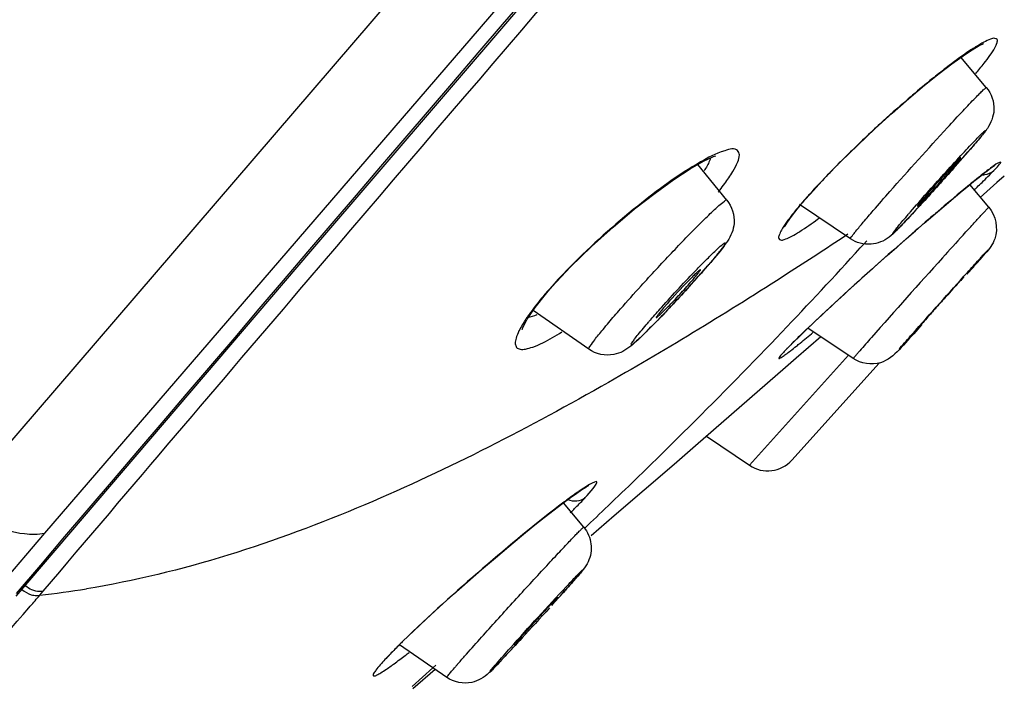
# Model space of a CAD drawing. Units: millimetres. Extents: x 1163 to 2328, y 322 to 1142.
# Drawn here: x 1762 to 1768, y 841 to 845 of the extents above; entities that cross this region are included whole.
import ezdxf

# ---------------------------------------------------------------- set-up
doc = ezdxf.new("R2010")
doc.units = ezdxf.units.MM
doc.header["$LTSCALE"] = 54.820741
doc.header["$PDMODE"] = 3
doc.header["$PDSIZE"] = 0.3125
doc.layers.get('0').update_dxf_attribs({"linetype": 'CONTINUOUS'})
doc.layers.get('Defpoints').update_dxf_attribs({"linetype": 'CONTINUOUS'})
doc.layers.add('DEF_LAYER_ASSEM_MEMBER', color=7, linetype='CONTINUOUS')
doc.layers.add('DEF_LAYER_DIM', color=7, linetype='CONTINUOUS')
doc.styles.get("Standard").update_dxf_attribs({"font": 'txt', "width": 0.8})
doc.dimstyles.new('DIMSTYLE_2', dxfattribs={"dimtxt": 10, "dimasz": 3, "dimexe": 2, "dimexo": 1, "dimgap": 2.5, "dimtad": 1, "dimdec": 0, "dimlfac": 2.5, "dimdsep": 46, "dimtxsty": 'Standard', "dimblk": '_FILLED', "dimblk1": '_FILLED', "dimblk2": '_FILLED', "dimcen": 0.09, "dimadec": 0, "dimazin": 0, "dimtp": 0.001, "dimtm": 0.001, "dimtfac": 1, "dimtdec": 0, "dimtofl": 0, "dimtmove": 0, "dimatfit": 3, "dimldrblk": '_FILLED', "dimfxl": 1, "dimtolj": 1, "dimarcsym": 0})

# ---------------------------------------------------------------- blocks, each defined once
blk = doc.blocks.new('_FILLED')
at = {"color": 0, "linetype": 'ByBlock'}
blk.add_solid([(0, 0), (-1, 0.2), (-1, -0.2)], dxfattribs=at)
blk = doc.blocks.new('*D5')
at = {"layer": 'DEF_LAYER_DIM', "color": 0, "linetype": 'Continuous', "lineweight": -2, "transparency": 16777216}
for p, q in [((1854.5278, 938.0207), (1835.1203, 938.0207)), ((1837.1203, 505.4407), (1837.1203, 935.0207)), ((1759.3278, 502.4407), (1839.1203, 502.4407))]:
    blk.add_line(p, q, dxfattribs=at)
at = {"layer": 'Defpoints', "color": 0, "linetype": 'Continuous', "transparency": 16777216}
for p in [(1837.1203, 938.0207), (1855.5278, 938.0207), (1758.3278, 502.4407)]:
    blk.add_point(p, dxfattribs=at)
at = {"layer": 'DEF_LAYER_DIM', "color": 0, "linetype": 'Continuous', "lineweight": -2, "transparency": 16777216, "xscale": 3, "yscale": 3, "zscale": 3}
for p, rotation in [((1837.1203, 938.0207), 90), ((1837.1203, 502.4407), 270)]:
    blk.add_blockref('_FILLED', p, dxfattribs=dict(at, rotation=rotation))
at = {"layer": 'DEF_LAYER_DIM', "color": 0, "linetype": 'Continuous', "transparency": 16777216, "insert": (1824.6203, 823.3632), "char_height": 10, "width": 32, "attachment_point": 2, "rotation": 90}
blk.add_mtext('\\A1;1089', dxfattribs=at)

msp = doc.modelspace()

# ---------------------------------------------------------------- linework, layer by layer
at = {"layer": 'DEF_LAYER_ASSEM_MEMBER', "color": 9, "linetype": 'Continuous'}
for p, q in [((1762.33745, 841.57845), (1781.65015, 863.9986)), ((1778.42407, 861.10774), (1761.80212, 841.7654)), ((1768.04542, 843.68578), (1768.05014, 843.69028)), ((1767.0405, 843.66428), (1767.03148, 843.65637)), ((1767.27066, 843.41485), (1767.25712, 843.40586)), ((1767.97884, 843.41025), (1767.99591, 843.42904)), ((1767.34738, 843.33125), (1767.36603, 843.35179)), ((1767.36603, 843.35179), (1767.38667, 843.37457)), ((1766.41653, 843.22945), (1766.4115, 843.22361)), ((1765.43238, 843.06771), (1765.41891, 843.0573)), ((1766.80084, 842.7466), (1766.83087, 842.77791)), ((1766.83087, 842.77791), (1766.86589, 842.81453)), ((1766.89882, 842.7141), (1766.89149, 842.7072)), ((1766.66665, 841.99611), (1767.27441, 842.67209)), ((1766.13431, 842.0732), (1766.2229, 842.16049)), ((1762.22055, 841.44255), (1762.33746, 841.57845)), ((1761.99057, 841.17475), (1762.22055, 841.44255)), ((1765.59732, 841.29962), (1765.59114, 841.29252)), ((1762.3066, 841.19905), (1762.32658, 841.22258)), ((1765.53121, 841.22464), (1765.52297, 841.2154)), ((1762.23965, 841.12132), (1762.24792, 841.13083)), ((1764.43667, 840.81198), (1764.42701, 840.80299)), ((1764.59398, 840.6385), (1764.72057, 840.75167)), ((1764.72057, 840.75167), (1764.73923, 840.76841))]:
    msp.add_line(p, q, dxfattribs=at)
at = {"layer": 'DEF_LAYER_ASSEM_MEMBER', "color": 7, "linetype": 'Continuous'}
for p, q in [((1768.12148, 844.31569), (1767.96517, 844.50176)), ((1766.52705, 843.62533), (1766.34907, 843.84323)), ((1768.16598, 843.83349), (1768.17438, 843.83904)), ((1767.0405, 843.66428), (1767.12983, 843.76087)), ((1768.01155, 843.71301), (1768.0459, 843.74101)), ((1768.23216, 843.77276), (1768.18642, 843.73217)), ((1768.13751, 843.58167), (1768.02059, 843.72038)), ((1768.18642, 843.73217), (1768.08447, 843.64181)), ((1767.00535, 843.62437), (1767.0405, 843.66428)), ((1767.2867, 843.38745), (1766.97386, 843.59818)), ((1767.82086, 843.55276), (1767.88879, 843.6106)), ((1767.74009, 843.48329), (1767.79219, 843.52822)), ((1767.79219, 843.52822), (1767.82086, 843.55276)), ((1765.45294, 843.09129), (1765.56778, 843.21439)), ((1767.97286, 843.13916), (1767.98254, 843.15084)), ((1765.43241, 843.06774), (1765.45294, 843.09129)), ((1765.42114, 843.05457), (1765.43238, 843.06771)), ((1765.67967, 842.70862), (1765.33676, 842.94642)), ((1767.30427, 842.65205), (1767.02593, 842.83888)), ((1767.7243, 842.85833), (1767.68834, 842.81857)), ((1767.72532, 842.86475), (1767.71563, 842.85306)), ((1767.10539, 842.78573), (1766.9528, 842.65327)), ((1766.89191, 842.7068), (1766.89884, 842.71412)), ((1766.9528, 842.65327), (1766.91981, 842.62463)), ((1766.88839, 842.59734), (1766.33479, 842.11609)), ((1766.91981, 842.62463), (1766.88839, 842.59734)), ((1766.92709, 842.02828), (1767.46302, 842.62436)), ((1766.40186, 842.17443), (1766.66665, 841.99611)), ((1766.33479, 842.11609), (1766.2031, 842.00148)), ((1766.2031, 842.00148), (1765.83608, 841.6858)), ((1765.64789, 841.61592), (1765.52331, 841.76634)), ((1765.83608, 841.6858), (1765.69321, 841.56314)), ((1764.43667, 840.81198), (1764.4761, 840.85343)), ((1764.80662, 840.69356), (1764.51528, 840.8928)), ((1764.43223, 840.80717), (1764.4367, 840.81201)), ((1764.73526, 840.74239), (1764.59741, 840.62431))]:
    msp.add_line(p, q, dxfattribs=at)
for points in [[(1762.16132, 841.19156), (1763.97091, 843.31059), (1766.04597, 845.73194), (1768.25945, 848.31104), (1770.56426, 850.99623), (1772.91142, 853.73347), (1775.25271, 856.46623), (1777.54108, 859.13711), (1779.73047, 861.69033)], [(1767.97861, 844.51143), (1768.03473, 844.54864), (1768.07679, 844.57333), (1768.10188, 844.58543), (1768.10432, 844.58636)], [(1767.83115, 844.40159), (1767.91026, 844.46221), (1767.97861, 844.51143)], [(1767.12983, 843.76087), (1767.2278, 843.86127), (1767.33179, 843.96326), (1767.43831, 844.06369), (1767.54411, 844.15978), (1767.64633, 844.24922), (1767.74265, 844.33027), (1767.83115, 844.40159)], [(1766.20106, 843.75058), (1766.30132, 843.8159), (1766.38418, 843.86333), (1766.44629, 843.89253), (1766.45872, 843.89726)], [(1768.0459, 843.74101), (1768.07676, 843.7658), (1768.10398, 843.78728), (1768.12745, 843.80538), (1768.14697, 843.81999), (1768.16222, 843.83095), (1768.17243, 843.83784), (1768.17346, 843.8385)], [(1765.56778, 843.21439), (1765.69543, 843.33915), (1765.82863, 843.45946), (1765.96082, 843.5704), (1766.08641, 843.66823), (1766.20106, 843.75058)], [(1767.88879, 843.6106), (1767.93284, 843.6477), (1767.97381, 843.68187), (1768.01155, 843.71301)], [(1766.92418, 843.52457), (1766.95975, 843.5701), (1767.00535, 843.62437)], [(1766.88553, 843.46651), (1766.89931, 843.48933), (1766.92418, 843.52457)], [(1766.88363, 843.46421), (1766.88262, 843.46065), (1766.88553, 843.46651)], [(1767.05993, 842.87115), (1767.10966, 842.91782), (1767.16265, 842.96707), (1767.21828, 843.01832), (1767.27581, 843.07093), (1767.33464, 843.12434), (1767.39418, 843.17804), (1767.45393, 843.23158), (1767.5134, 843.28453), (1767.57213, 843.33651), (1767.62973, 843.38717), (1767.68583, 843.43619), (1767.74009, 843.48329)], [(1765.30102, 842.89429), (1765.34951, 842.96501), (1765.42114, 843.05457)], [(1765.26982, 842.83463), (1765.26948, 842.8304), (1765.27542, 842.8468), (1765.30102, 842.89429)], [(1766.97283, 842.7879), (1767.01409, 842.82763), (1767.05993, 842.87115)], [(1766.89882, 842.7141), (1766.90713, 842.72267), (1766.9369, 842.75264), (1766.97283, 842.7879)], [(1765.46564, 841.72249), (1765.5195, 841.76352), (1765.56622, 841.79805), (1765.60553, 841.82603), (1765.63721, 841.84747), (1765.66085, 841.86237), (1765.67538, 841.87057), (1765.67682, 841.87129)], [(1764.60433, 840.97984), (1764.68061, 841.05176), (1764.76232, 841.12704), (1764.84748, 841.20393), (1764.93415, 841.28077), (1765.02064, 841.35614), (1765.10548, 841.42885), (1765.18735, 841.49786), (1765.26514, 841.56233), (1765.33794, 841.62158), (1765.40497, 841.67509), (1765.46564, 841.72249)], [(1764.4761, 840.85343), (1764.53545, 840.91307), (1764.60433, 840.97984)]]:
    msp.add_lwpolyline(points, dxfattribs=at)
at = {"layer": 'DEF_LAYER_ASSEM_MEMBER', "color": 9, "linetype": 'Continuous'}
for centre, radius, start, end in [((1770.1531, 841.47233), 3.73917, 126.503284, 128.187035), ((1770.66268, 840.81766), 4.56878, 128.134325, 128.325189), ((1772.60259, 838.48711), 7.6014, 130.824936, 132.485996), ((1772.16527, 838.99066), 6.93447, 130.42756, 130.810609), ((1772.51677, 838.56873), 7.48322, 132.889543, 135.004646), ((1772.82626, 838.23962), 7.93499, 132.47002, 132.909501), ((1764.96221, 846.57246), 4.03893, 318.959712, 319.231018), ((1758.99628, 851.7422), 11.93314, 318.420241, 319.046542), ((1771.96329, 839.1248), 6.69865, 135.020792, 135.642752), ((1771.76225, 839.1575), 5.90108, 128.696776, 129.240714), ((1770.70976, 840.47049), 4.21832, 128.275285, 128.689157), ((1768.09423, 843.89768), 0.11751, 272.184577, 279.133003), ((1764.94888, 844.89442), 1.95378, 321.342393, 321.779286), ((1765.25919, 844.65193), 1.55996, 321.725128, 323.609589), ((1763.18007, 848.796), 7.05592, 313.646777, 313.80833), ((1769.18081, 841.74641), 2.87533, 138.162777, 138.374714), ((1783.30343, 825.50231), 23.78105, 130.789942, 131.848542), ((1770.70187, 840.90055), 4.03896, 138.959699, 139.231019), ((1779.93527, 829.39753), 18.63157, 130.544957, 130.773436), ((1809.88223, 805.40346), 56.57217, 137.79166, 137.982399), ((1746.03792, 862.70509), 28.79998, 316.318807, 317.723963), ((1813.54529, 802.03088), 61.55109, 137.9323939, 138.5427222), ((1761.23625, 847.70512), 6.84598, 317.815544, 318.943055), ((1765.23681, 844.22818), 1.54563, 318.722149, 318.97645), ((1763.86502, 845.4195), 3.36252, 319.004086, 319.228012), ((1766.86511, 841.83054), 1.89643, 139.235651, 139.693184), ((1767.87619, 841.30211), 2.41344, 138.787139, 139.261983), ((1764.63929, 844.20532), 1.64196, 299.850157, 302.157976), ((1777.15747, 834.17116), 13.00141, 138.527493, 139.007308), ((1743.61731, 865.02914), 32.15568, 314.668557, 316.135274), ((1768.12732, 841.51777), 1.71523, 135.84203, 136.096222), ((1768.36099, 841.2908), 2.04099, 135.543028, 135.84042), ((1768.97888, 841.50822), 1.83989, 138.917172, 139.234433), ((1767.73033, 841.89743), 1.16593, 136.01023, 137.194578), ((1769.37576, 840.92891), 2.69499, 138.917172, 139.234433), ((1740.77727, 867.90204), 36.19542, 313.730128, 314.471903), ((1766.74994, 840.20276), 1.98705, 124.730256, 124.927258), ((1768.11856, 838.31648), 4.31766, 126.744545, 126.906956), ((1739.33897, 869.40181), 38.2734, 313.436678, 313.734001), ((1762.05615, 845.30828), 5.0301, 314.23157, 314.380584), ((1759.23502, 846.84432), 8.43936, 318.24938, 318.864174), ((1764.55688, 842.20959), 1.38223, 318.815656, 319.007468), ((1763.72143, 842.93435), 2.48823, 319.029952, 319.221585), ((1763.31489, 843.28724), 3.02657, 319.189469, 319.332912), ((1755.98737, 846.57695), 8.29787, 318.979641, 319.600275), ((1761.73216, 846.52886), 5.36076, 276.143852, 279.233078), ((1751.3687, 853.84861), 18.97213, 317.926307, 318.249927), ((1765.745, 839.5949), 1.78792, 136.012543, 137.160988), ((1761.44662, 844.897), 5.1179, 307.338417, 307.685159), ((1765.28734, 840.01997), 1.16331, 137.444817, 137.693027), ((1765.37948, 839.93538), 1.28839, 137.211134, 137.444938), ((1766.50948, 839.55656), 1.85631, 138.849344, 139.249079), ((1763.55039, 842.0492), 1.57701, 304.145134, 305.400317), ((1767.04256, 838.87658), 2.88248, 138.860677, 139.237747)]:
    msp.add_arc(centre, radius, start, end, dxfattribs=at)
at = {"layer": 'DEF_LAYER_ASSEM_MEMBER', "color": 7, "linetype": 'Continuous'}
for centre, radius, start, end in [((1758.00246, 852.61391), 13.25517, 318.173797, 319.024284), ((1761.43035, 849.63134), 8.71136, 319.050615, 319.189857), ((1758.09381, 852.4505), 13.07791, 317.029241, 317.619934), ((1761.66619, 848.88673), 8.53434, 318.574497, 319.013907), ((1766.71936, 844.49563), 1.83981, 318.917211, 319.234429), ((1761.13061, 847.80602), 6.99221, 318.071265, 318.903744), ((1762.36767, 846.72452), 5.34906, 318.92378, 319.188389), ((1750.89562, 858.36577), 22.88206, 318.385788, 318.621459), ((1759.72914, 849.06188), 8.87404, 317.297965, 318.085075), ((1759.5311, 849.2416), 9.14147, 316.631104, 317.311968), ((1766.77837, 842.162), 0.2, 236.041698, 318.041698), ((1754.00568, 851.49011), 15.43433, 318.014485, 318.405513), ((1752.23385, 852.93328), 17.71605, 317.014632, 317.210704)]:
    msp.add_arc(centre, radius, start, end, dxfattribs=at)
at = {"layer": 'DEF_LAYER_ASSEM_MEMBER', "color": 9, "linetype": 'Continuous'}
for points, knots in [([(1781.68223, 863.97021), (1778.36008, 860.11204), (1771.86812, 852.51159), (1765.34102, 844.94123), (1762.16048, 841.20819)], [0, 0, 0, 0, 0.5093618, 1, 1, 1, 1]), ([(1762.32656, 841.22257), (1762.86866, 841.86092), (1765.27396, 844.68247), (1767.68935, 847.4954), (1769.55706, 849.67474)], [0, 0, 0, 0, 0.2258773, 1, 1, 1, 1]), ([(1768.10811, 844.46496), (1768.13217, 844.49545), (1768.16328, 844.53726), (1768.18737, 844.58551), (1768.19209, 844.61245), (1768.16917, 844.62158), (1768.1417, 844.61104), (1768.10211, 844.59373), (1768.07264, 844.57587), (1768.05583, 844.56541)], [0, 0, 0, 0, 0.3691805, 0.4769314, 0.5381432, 0.5870452, 0.6742603, 0.811882, 1, 1, 1, 1]), ([(1768.05583, 844.56541), (1768.04627, 844.55947), (1768.00302, 844.53166), (1767.96109, 844.50182), (1767.92878, 844.47796)], [0, 0, 0, 0, 0.218849, 1, 1, 1, 1]), ([(1767.82947, 844.40189), (1767.8165, 844.39164), (1767.76218, 844.34822), (1767.70871, 844.30373), (1767.66836, 844.26936)], [0, 0, 0, 0, 0.2377164, 1, 1, 1, 1]), ([(1767.88322, 844.07085), (1767.91505, 844.10539), (1767.97157, 844.16607), (1768.03848, 844.23712), (1768.07931, 844.27793), (1768.10093, 844.30044), (1768.11185, 844.30793), (1768.1202, 844.31723), (1768.12147, 844.31568)], [0, 0, 0, 0, 0.4120748, 0.7304672, 0.8467404, 0.9311999, 0.9824473, 1, 1, 1, 1]), ([(1767.42713, 843.56088), (1767.46083, 843.59991), (1767.61098, 843.77157), (1767.7636, 843.94107), (1767.88322, 844.07085)], [0, 0, 0, 0, 0.2261127, 1, 1, 1, 1]), ([(1767.65537, 843.55236), (1767.7231, 843.63045), (1767.82618, 843.74616), (1767.95875, 843.89122), (1768.03192, 843.97005), (1768.07855, 844.01791), (1768.09778, 844.03776), (1768.10995, 844.04835), (1768.1133, 844.05187), (1768.11777, 844.054), (1768.11322, 844.04478), (1768.10464, 844.0356), (1768.08426, 844.00873), (1768.056, 843.97586), (1768.03359, 843.94947), (1768.02109, 843.93499)], [0, 0, 0, 0, 0.3717457, 0.5574251, 0.7061554, 0.7595698, 0.7961733, 0.8077632, 0.8147139, 0.8171437, 0.8199976, 0.8394149, 0.8768923, 0.9312067, 1, 1, 1, 1]), ([(1766.51495, 843.72643), (1766.53241, 843.75017), (1766.56213, 843.7927), (1766.59206, 843.85141), (1766.60898, 843.89609), (1766.58938, 843.95023), (1766.47373, 843.91922), (1766.41306, 843.88612), (1766.36554, 843.85901)], [0, 0, 0, 0, 0.1877315, 0.3283516, 0.4227376, 0.4828358, 0.6515182, 1, 1, 1, 1]), ([(1766.42703, 843.88369), (1766.42526, 843.8779), (1766.41513, 843.85031), (1766.40053, 843.82461), (1766.38817, 843.80488)], [0, 0, 0, 0, 0.2063527, 1, 1, 1, 1]), ([(1766.36554, 843.85901), (1766.2291, 843.78117), (1765.95272, 843.57687), (1765.69711, 843.349), (1765.56712, 843.21741)], [0, 0, 0, 0, 0.4592477, 1, 1, 1, 1]), ([(1767.17379, 843.80803), (1767.16158, 843.79554), (1767.11579, 843.74831), (1767.07079, 843.70031), (1767.03856, 843.66431)], [0, 0, 0, 0, 0.265533, 1, 1, 1, 1]), ([(1767.92266, 843.82263), (1767.85945, 843.75129), (1767.78123, 843.66441), (1767.68878, 843.56411), (1767.64956, 843.52195), (1767.61527, 843.4859), (1767.58852, 843.45759), (1767.5661, 843.43633), (1767.55695, 843.42571), (1767.54448, 843.41763), (1767.55486, 843.43263), (1767.56368, 843.4437), (1767.58505, 843.47013), (1767.6112, 843.50103), (1767.63175, 843.52503), (1767.64297, 843.53803)], [0, 0, 0, 0, 0.4063969, 0.4985727, 0.5813694, 0.6523235, 0.7094293, 0.7509547, 0.7757898, 0.7833719, 0.7941517, 0.8221744, 0.8667697, 0.9267616, 1, 1, 1, 1]), ([(1768.06452, 843.70403), (1768.07487, 843.71396), (1768.10958, 843.7475), (1768.14392, 843.78143), (1768.16733, 843.80598)], [0, 0, 0, 0, 0.2972542, 1, 1, 1, 1]), ([(1768.17019, 843.83768), (1768.16515, 843.83412), (1768.14029, 843.81608), (1768.11602, 843.79724), (1768.09676, 843.78205)], [0, 0, 0, 0, 0.2011215, 1, 1, 1, 1]), ([(1768.16733, 843.80598), (1768.18279, 843.82222), (1768.23965, 843.87886), (1768.18234, 843.84627), (1768.17019, 843.83768)], [0, 0, 0, 0, 0.6011571, 1, 1, 1, 1]), ([(1768.02935, 843.72786), (1768.01404, 843.71536), (1767.94505, 843.65856), (1767.87682, 843.60084), (1767.82392, 843.55559)], [0, 0, 0, 0, 0.2211002, 1, 1, 1, 1]), ([(1766.00047, 843.09797), (1766.06187, 843.16562), (1766.15329, 843.26436), (1766.2726, 843.389), (1766.35253, 843.47078), (1766.41851, 843.53505), (1766.47318, 843.58859), (1766.5011, 843.60808), (1766.52375, 843.6294), (1766.52705, 843.62533)], [0, 0, 0, 0, 0.3669743, 0.5399114, 0.6944069, 0.8229542, 0.9193064, 0.9789601, 1, 1, 1, 1]), ([(1767.03148, 843.65637), (1767.02182, 843.64556), (1766.98689, 843.60602), (1766.95286, 843.56564), (1766.92921, 843.53555)], [0, 0, 0, 0, 0.2747734, 1, 1, 1, 1]), ([(1767.28671, 843.38746), (1767.28565, 843.3882), (1767.29021, 843.39427), (1767.29448, 843.4018), (1767.30669, 843.41717), (1767.32982, 843.44642), (1767.37102, 843.49548), (1767.40661, 843.53711), (1767.42713, 843.56088)], [0, 0, 0, 0, 0.01737, 0.0667582, 0.1486082, 0.2620537, 0.5785009, 1, 1, 1, 1]), ([(1767.99591, 843.42904), (1768.01565, 843.45077), (1768.05015, 843.48839), (1768.09032, 843.53282), (1768.11431, 843.55764), (1768.1263, 843.57191), (1768.13287, 843.57581), (1768.13677, 843.58253), (1768.13752, 843.58167)], [0, 0, 0, 0, 0.4229865, 0.7390092, 0.8523731, 0.9342268, 0.9835415, 1, 1, 1, 1]), ([(1766.92921, 843.53555), (1766.9055, 843.50538), (1766.874, 843.46424), (1766.85015, 843.41533), (1766.84222, 843.38998), (1766.85989, 843.37611), (1766.88558, 843.38465), (1766.9197, 843.39861), (1766.94614, 843.41416), (1766.9612, 843.4233)], [0, 0, 0, 0, 0.386269, 0.5032135, 0.5721281, 0.6183583, 0.695914, 0.8226756, 1, 1, 1, 1]), ([(1766.9612, 843.4233), (1766.97124, 843.4294), (1767.01783, 843.4589), (1767.06274, 843.49097), (1767.09759, 843.51681)], [0, 0, 0, 0, 0.2131465, 1, 1, 1, 1]), ([(1767.25712, 843.40586), (1767.13886, 843.32743), (1766.66082, 843.01535), (1766.17336, 842.71744), (1765.80037, 842.50548)], [0, 0, 0, 0, 0.2485558, 1, 1, 1, 1]), ([(1766.34427, 843.20074), (1766.36515, 843.22231), (1766.40288, 843.26112), (1766.45384, 843.31005), (1766.4866, 843.34238), (1766.50693, 843.35671), (1766.51331, 843.36342), (1766.5209, 843.36315), (1766.51565, 843.35421), (1766.51074, 843.3457), (1766.49912, 843.32986), (1766.48433, 843.31068), (1766.45639, 843.27618), (1766.43326, 843.24888), (1766.41653, 843.22945)], [0, 0, 0, 0, 0.2204467, 0.3972837, 0.5193573, 0.5573545, 0.5794027, 0.5869716, 0.6007687, 0.630295, 0.6757383, 0.736468, 0.8117049, 1, 1, 1, 1]), ([(1768.00569, 843.18073), (1768.0292, 843.2067), (1768.07169, 843.25266), (1768.10343, 843.28905), (1768.14346, 843.32945), (1768.11976, 843.30235), (1768.11281, 843.2943)], [0, 0, 0, 0, 0.4779073, 0.7743421, 0.8548676, 1, 1, 1, 1]), ([(1765.56712, 843.21741), (1765.5546, 843.20473), (1765.50734, 843.15628), (1765.46132, 843.10658), (1765.42876, 843.06881)], [0, 0, 0, 0, 0.2632546, 1, 1, 1, 1]), ([(1766.06051, 842.89212), (1766.08214, 842.91697), (1766.17484, 843.02157), (1766.26999, 843.12399), (1766.34427, 843.20074)], [0, 0, 0, 0, 0.2357596, 1, 1, 1, 1]), ([(1767.43757, 843.21708), (1767.39485, 843.17886), (1767.24486, 843.04366), (1767.09619, 842.90695), (1766.99197, 842.80669)], [0, 0, 0, 0, 0.2838613, 1, 1, 1, 1]), ([(1767.59184, 842.71708), (1767.61622, 842.74517), (1767.75335, 842.90046), (1767.89159, 843.05475), (1768.00569, 843.18073)], [0, 0, 0, 0, 0.179527, 1, 1, 1, 1]), ([(1765.83665, 842.91335), (1765.84903, 842.92769), (1765.90305, 842.98974), (1765.95791, 843.05107), (1766.00047, 843.09797)], [0, 0, 0, 0, 0.2302713, 1, 1, 1, 1]), ([(1766.30903, 843.10791), (1766.2766, 843.07206), (1766.21243, 843.00254), (1766.12017, 842.90427), (1766.04104, 842.82665), (1765.98678, 842.76876), (1765.957, 842.74961), (1765.94533, 842.73445), (1765.93689, 842.74223), (1765.95106, 842.75506), (1765.96086, 842.7741), (1765.99732, 842.81695), (1766.02545, 842.85157), (1766.04752, 842.87712)], [0, 0, 0, 0, 0.2072357, 0.4063805, 0.5743632, 0.691781, 0.7270733, 0.7455061, 0.7503572, 0.7686788, 0.8039164, 0.8552746, 1, 1, 1, 1]), ([(1765.41891, 843.0573), (1765.40888, 843.04549), (1765.37195, 843.00143), (1765.33628, 842.95626), (1765.31192, 842.92205)], [0, 0, 0, 0, 0.2695291, 1, 1, 1, 1]), ([(1765.31192, 842.92205), (1765.30539, 842.91288), (1765.28298, 842.88039), (1765.26238, 842.84652), (1765.24997, 842.82116)], [0, 0, 0, 0, 0.2850747, 1, 1, 1, 1]), ([(1765.67967, 842.70862), (1765.67478, 842.71202), (1765.69797, 842.73929), (1765.71728, 842.77266), (1765.77382, 842.83894), (1765.81306, 842.88602), (1765.83665, 842.91335)], [0, 0, 0, 0, 0.0690104, 0.2654455, 0.5818095, 1, 1, 1, 1]), ([(1765.24997, 842.82116), (1765.24298, 842.80687), (1765.2324, 842.7816), (1765.22475, 842.74679), (1765.23286, 842.71808), (1765.25998, 842.70627), (1765.29483, 842.70973), (1765.36368, 842.73015), (1765.41754, 842.75887), (1765.45655, 842.7812)], [0, 0, 0, 0, 0.1385398, 0.2375849, 0.3074127, 0.376394, 0.4732406, 0.6086821, 1, 1, 1, 1]), ([(1766.99197, 842.80669), (1766.98349, 842.79854), (1766.95397, 842.76999), (1766.9247, 842.74117), (1766.90418, 842.72025)], [0, 0, 0, 0, 0.2864555, 1, 1, 1, 1]), ([(1766.95492, 842.72826), (1766.96247, 842.73427), (1766.99652, 842.76154), (1767.03025, 842.7892), (1767.05641, 842.81087)], [0, 0, 0, 0, 0.2213721, 1, 1, 1, 1]), ([(1766.87493, 842.68969), (1766.86917, 842.68345), (1766.85995, 842.67215), (1766.85055, 842.66299), (1766.84564, 842.6508), (1766.85893, 842.65642), (1766.86978, 842.66411), (1766.89306, 842.68013), (1766.92121, 842.70175), (1766.94297, 842.71876), (1766.95492, 842.72826)], [0, 0, 0, 0, 0.1428864, 0.229147, 0.2604649, 0.2974986, 0.3899034, 0.5390531, 0.7432064, 1, 1, 1, 1]), ([(1767.30427, 842.65205), (1767.30343, 842.65259), (1767.3089, 842.65673), (1767.31165, 842.66277), (1767.32294, 842.67463), (1767.33011, 842.68344), (1767.3346, 842.68865)], [0, 0, 0, 0, 0.063095, 0.2528585, 0.5664171, 1, 1, 1, 1]), ([(1765.80037, 842.50548), (1765.31517, 842.22976), (1764.29015, 841.69754), (1763.18056, 841.33285), (1762.59215, 841.23741)], [0, 0, 0, 0, 0.4835273, 1, 1, 1, 1]), ([(1765.65779, 841.79802), (1765.68499, 841.82752), (1765.78839, 841.94745), (1765.65237, 841.8597), (1765.61789, 841.8358)], [0, 0, 0, 0, 0.4888423, 1, 1, 1, 1]), ([(1762.33677, 841.57766), (1762.29608, 841.57007), (1762.10095, 841.56908), (1761.91768, 841.66829), (1761.80214, 841.76541)], [0, 0, 0, 0, 0.2151864, 1, 1, 1, 1]), ([(1765.52574, 841.76892), (1765.35476, 841.64052), (1765.02095, 841.36159), (1764.69676, 841.07169), (1764.53894, 840.9172)], [0, 0, 0, 0, 0.4919213, 1, 1, 1, 1]), ([(1765.57431, 841.71322), (1765.58234, 841.72109), (1765.61058, 841.74894), (1765.63846, 841.77718), (1765.65779, 841.79802)], [0, 0, 0, 0, 0.2834938, 1, 1, 1, 1]), ([(1765.10198, 841.03138), (1765.16612, 841.10235), (1765.26159, 841.2072), (1765.38581, 841.3421), (1765.46936, 841.43218), (1765.53971, 841.50689), (1765.58886, 841.55899), (1765.61835, 841.58838), (1765.63359, 841.6048), (1765.64143, 841.60983), (1765.647, 841.617), (1765.64789, 841.61592)], [0, 0, 0, 0, 0.3586812, 0.5316412, 0.6878443, 0.8189099, 0.917783, 0.9534193, 0.9791701, 0.994749, 1, 1, 1, 1]), ([(1765.54057, 841.25029), (1765.56091, 841.27198), (1765.59802, 841.31033), (1765.61926, 841.33386), (1765.64341, 841.35611), (1765.63583, 841.34412), (1765.62686, 841.33466), (1765.61662, 841.32198), (1765.61057, 841.31494)], [0, 0, 0, 0, 0.4595228, 0.7083519, 0.7444604, 0.7703958, 0.8565378, 1, 1, 1, 1]), ([(1762.32683, 841.22289), (1762.3197, 841.22099), (1762.28028, 841.21711), (1762.24131, 841.2363), (1762.21672, 841.25635)], [0, 0, 0, 0, 0.1885792, 1, 1, 1, 1]), ([(1762.25347, 841.20166), (1762.25852, 841.2001), (1762.27582, 841.19583), (1762.29439, 841.19572), (1762.30652, 841.19893)], [0, 0, 0, 0, 0.2962271, 1, 1, 1, 1]), ([(1765.11153, 840.77788), (1765.13979, 840.8104), (1765.28118, 840.96934), (1765.42453, 841.12654), (1765.54057, 841.25029)], [0, 0, 0, 0, 0.2025044, 1, 1, 1, 1]), ([(1760.11736, 838.64117), (1760.4422, 839.04516), (1760.95561, 839.65476), (1761.6605, 840.48395), (1762.0482, 840.90177), (1762.23965, 841.12132)], [0, 0, 0, 0, 0.4763738, 0.7323147, 1, 1, 1, 1]), ([(1765.43744, 841.12021), (1765.38183, 841.05869), (1765.26677, 840.93277), (1765.18631, 840.84647), (1765.04, 840.69086), (1765.091, 840.75413), (1765.10323, 840.7683)], [0, 0, 0, 0, 0.4163716, 0.7570423, 0.9060183, 1, 1, 1, 1]), ([(1764.87146, 840.77265), (1764.88635, 840.78978), (1764.96256, 840.87659), (1765.03976, 840.96252), (1765.10198, 841.03138)], [0, 0, 0, 0, 0.1965302, 1, 1, 1, 1]), ([(1764.53894, 840.9172), (1764.5316, 840.91001), (1764.50456, 840.88341), (1764.47779, 840.85653), (1764.4586, 840.83661)], [0, 0, 0, 0, 0.2708788, 1, 1, 1, 1]), ([(1764.42701, 840.80299), (1764.40792, 840.7819), (1764.38095, 840.75287), (1764.36063, 840.7229), (1764.35027, 840.70608), (1764.36378, 840.70021), (1764.37941, 840.71063), (1764.40482, 840.72286), (1764.42422, 840.73636), (1764.43555, 840.74404)], [0, 0, 0, 0, 0.3947004, 0.5106639, 0.5673583, 0.5995238, 0.6764042, 0.8100574, 1, 1, 1, 1]), ([(1764.46393, 840.76374), (1764.4705, 840.7684), (1764.49972, 840.7894), (1764.52853, 840.81099), (1764.55074, 840.82793)], [0, 0, 0, 0, 0.2237018, 1, 1, 1, 1]), ([(1764.80662, 840.69356), (1764.80515, 840.69457), (1764.81396, 840.70229), (1764.81931, 840.7129), (1764.8387, 840.73401), (1764.85142, 840.74949), (1764.8593, 840.75861)], [0, 0, 0, 0, 0.0638566, 0.2541703, 0.56861, 1, 1, 1, 1])]:
    msp.add_open_spline(points, degree=3, knots=knots, dxfattribs=at)
for points in [[(1768.0562, 844.40212), (1768.07389, 844.42274), (1768.09128, 844.44363), (1768.10811, 844.46496)], [(1768.11288, 843.78166), (1768.13251, 843.78481), (1768.15234, 843.79292), (1768.16733, 843.80598)], [(1765.3594, 842.92051), (1765.34113, 842.91288), (1765.32244, 842.90602), (1765.30326, 842.90113)], [(1765.61228, 841.8319), (1765.58637, 841.81381), (1765.56085, 841.79516), (1765.53553, 841.77626)], [(1765.54998, 841.78559), (1765.58341, 841.77178), (1765.62975, 841.77516), (1765.65779, 841.79802)], [(1762.19645, 841.23267), (1762.21319, 841.21896), (1762.2328, 841.20804), (1762.25347, 841.20166)]]:
    msp.add_open_spline(points, degree=3, dxfattribs=at)
at = {"layer": 'DEF_LAYER_ASSEM_MEMBER', "color": 7, "linetype": 'Continuous'}
for points, knots in [([(1768.12148, 844.31569), (1768.15261, 844.27864), (1768.18552, 844.18472), (1768.14166, 844.07671), (1768.08022, 844.00459), (1768.04511, 843.96267), (1768.0238, 843.93799)], [0, 0, 0, 0, 0.3378196, 0.618474, 0.7723687, 1, 1, 1, 1]), ([(1767.96578, 843.88522), (1767.96458, 843.88652), (1767.95829, 843.87698), (1767.94852, 843.87089), (1767.93094, 843.85067), (1767.91788, 843.83739), (1767.91036, 843.82933)], [0, 0, 0, 0, 0.0673574, 0.2635563, 0.5802494, 1, 1, 1, 1]), ([(1767.92076, 843.82967), (1767.92728, 843.83721), (1767.93806, 843.85038), (1767.9543, 843.86791), (1767.95935, 843.8779), (1767.96688, 843.884), (1767.96578, 843.88522)], [0, 0, 0, 0, 0.4180189, 0.7347255, 0.9311434, 1, 1, 1, 1]), ([(1767.6983, 843.5878), (1767.70054, 843.5862), (1767.70874, 843.60042), (1767.72433, 843.61026), (1767.74923, 843.63973), (1767.78046, 843.67219), (1767.81595, 843.71151), (1767.86339, 843.76411), (1767.89846, 843.80384), (1767.92076, 843.82967)], [0, 0, 0, 0, 0.0250966, 0.0963487, 0.2084648, 0.352508, 0.5168742, 0.6886058, 1, 1, 1, 1]), ([(1767.91036, 843.82933), (1767.89682, 843.81482), (1767.8404, 843.7535), (1767.78479, 843.69142), (1767.7433, 843.64336)], [0, 0, 0, 0, 0.2380771, 1, 1, 1, 1]), ([(1766.52705, 843.62533), (1766.55876, 843.58651), (1766.58887, 843.49087), (1766.55307, 843.40462), (1766.53142, 843.37233)], [0, 0, 0, 0, 0.5631333, 1, 1, 1, 1]), ([(1767.7433, 843.64336), (1767.73675, 843.63577), (1767.72601, 843.62267), (1767.70947, 843.60474), (1767.70489, 843.5954), (1767.69701, 843.58872), (1767.6983, 843.5878)], [0, 0, 0, 0, 0.4201413, 0.737671, 0.9333707, 1, 1, 1, 1]), ([(1768.13751, 843.58167), (1768.17997, 843.5313), (1768.20403, 843.40626), (1768.13868, 843.3242), (1768.11526, 843.29708)], [0, 0, 0, 0, 0.6476858, 1, 1, 1, 1]), ([(1767.66294, 843.53626), (1767.64832, 843.52059), (1767.60326, 843.47344), (1767.55942, 843.42429), (1767.52475, 843.39739)], [0, 0, 0, 0, 0.3282211, 1, 1, 1, 1]), ([(1767.52475, 843.39739), (1767.49324, 843.37295), (1767.41084, 843.33915), (1767.32292, 843.36306), (1767.2867, 843.38745)], [0, 0, 0, 0, 0.4773188, 1, 1, 1, 1]), ([(1766.53142, 843.37233), (1766.52461, 843.36217), (1766.48848, 843.31242), (1766.44834, 843.26577), (1766.41618, 843.22852)], [0, 0, 0, 0, 0.1989958, 1, 1, 1, 1]), ([(1766.3653, 843.1972), (1766.36422, 843.19837), (1766.35754, 843.19216), (1766.34897, 843.18619), (1766.33259, 843.17022), (1766.32085, 843.15891), (1766.31404, 843.15212)], [0, 0, 0, 0, 0.0697805, 0.264241, 0.5792498, 1, 1, 1, 1]), ([(1766.31492, 843.13168), (1766.32238, 843.14031), (1766.33491, 843.15542), (1766.35275, 843.17608), (1766.35936, 843.18768), (1766.36666, 843.1957), (1766.3653, 843.1972)], [0, 0, 0, 0, 0.4128832, 0.7287371, 0.9267541, 1, 1, 1, 1]), ([(1766.31404, 843.15212), (1766.30053, 843.13865), (1766.24244, 843.07898), (1766.18605, 843.01765), (1766.1441, 842.96906)], [0, 0, 0, 0, 0.2291027, 1, 1, 1, 1]), ([(1767.98257, 843.15086), (1767.98207, 843.1517), (1767.97867, 843.14544), (1767.97339, 843.14249), (1767.96343, 843.13026), (1767.9444, 843.11031), (1767.91403, 843.07627), (1767.87303, 843.03102), (1767.82915, 842.98202), (1767.77951, 842.92633), (1767.74505, 842.8876), (1767.72532, 842.86475)], [0, 0, 0, 0, 0.0075814, 0.0302899, 0.0673686, 0.1178418, 0.252342, 0.4181717, 0.5958853, 0.7646211, 1, 1, 1, 1]), ([(1766.09379, 842.90348), (1766.096, 842.9019), (1766.10549, 842.91316), (1766.12037, 842.92318), (1766.14541, 842.94935), (1766.18858, 842.99241), (1766.24649, 843.05463), (1766.29277, 843.10602), (1766.31492, 843.13168)], [0, 0, 0, 0, 0.0256276, 0.0955089, 0.2051489, 0.3465565, 0.6805372, 1, 1, 1, 1]), ([(1766.17647, 842.96422), (1766.16632, 842.95347), (1766.1281, 842.91323), (1766.08948, 842.87338), (1766.0608, 842.84448)], [0, 0, 0, 0, 0.2663156, 1, 1, 1, 1]), ([(1766.1441, 842.96906), (1766.13657, 842.96034), (1766.12401, 842.94526), (1766.1059, 842.92407), (1766.09969, 842.91329), (1766.09223, 842.9046), (1766.09379, 842.90348)], [0, 0, 0, 0, 0.4165478, 0.7338067, 0.9305404, 1, 1, 1, 1]), ([(1766.0608, 842.84448), (1766.04866, 842.83225), (1766.00862, 842.7925), (1765.96802, 842.7531), (1765.93758, 842.72838)], [0, 0, 0, 0, 0.3052238, 1, 1, 1, 1]), ([(1767.68834, 842.81857), (1767.65424, 842.78094), (1767.59207, 842.70845), (1767.51587, 842.63878), (1767.4711, 842.62591)], [0, 0, 0, 0, 0.5215137, 1, 1, 1, 1]), ([(1765.93758, 842.72838), (1765.90733, 842.70382), (1765.82419, 842.65718), (1765.72255, 842.67889), (1765.67967, 842.70862)], [0, 0, 0, 0, 0.4275307, 1, 1, 1, 1]), ([(1765.64789, 841.61592), (1765.67175, 841.58711), (1765.70336, 841.51468), (1765.68453, 841.39782), (1765.63353, 841.34137), (1765.60926, 841.31325)], [0, 0, 0, 0, 0.3352807, 0.667019, 1, 1, 1, 1]), ([(1765.60926, 841.31325), (1765.60498, 841.3083), (1765.58483, 841.28509), (1765.56449, 841.26205), (1765.54844, 841.24396)], [0, 0, 0, 0, 0.2129716, 1, 1, 1, 1]), ([(1765.48921, 841.18651), (1765.48861, 841.18718), (1765.48542, 841.18226), (1765.48036, 841.17919), (1765.47108, 841.16863), (1765.45323, 841.15056), (1765.42473, 841.11972), (1765.3859, 841.07789), (1765.34365, 841.03166), (1765.2933, 840.97603), (1765.25762, 840.93624), (1765.23653, 840.91182)], [0, 0, 0, 0, 0.0071711, 0.0283475, 0.0631363, 0.1105443, 0.2378574, 0.3968655, 0.5706811, 0.7407185, 1, 1, 1, 1]), ([(1765.47232, 841.16568), (1765.47665, 841.17069), (1765.47864, 841.17704), (1765.49075, 841.18478), (1765.48921, 841.18651)], [0, 0, 0, 0, 0.7399685, 1, 1, 1, 1]), ([(1765.23653, 840.91182), (1765.23219, 840.90679), (1765.23067, 840.90097), (1765.2178, 840.89234), (1765.21965, 840.89098)], [0, 0, 0, 0, 0.743134, 1, 1, 1, 1]), ([(1765.19363, 840.85427), (1765.16776, 840.82651), (1765.12491, 840.78199), (1765.05664, 840.70711), (1764.95377, 840.64217), (1764.84983, 840.66401), (1764.80662, 840.69356)], [0, 0, 0, 0, 0.2464345, 0.4006943, 0.6600441, 1, 1, 1, 1])]:
    msp.add_open_spline(points, degree=3, knots=knots, dxfattribs=at)
msp.add_open_spline([(1767.4711, 842.62591), (1767.417, 842.61035), (1767.35101, 842.62068), (1767.30427, 842.65205)], degree=3, dxfattribs=at)

# ---------------------------------------------------------------- dimensions: what is measured, and where the dimension line sits
at = {"layer": 'DEF_LAYER_DIM', "color": 2, "linetype": 'Continuous'}
dim = msp.add_linear_dim(base=(1837.1203, 938.02069), p1=(1758.32776, 502.44069), p2=(1855.52776, 938.02069), angle=90, dimstyle='DIMSTYLE_2', dxfattribs=at)
dim.commit()
dim.dimension.update_dxf_attribs({"geometry": '*D5', "text_midpoint": (1837.1203, 823.36322), "dimtype": 160})

doc.saveas('drawing.dxf')
